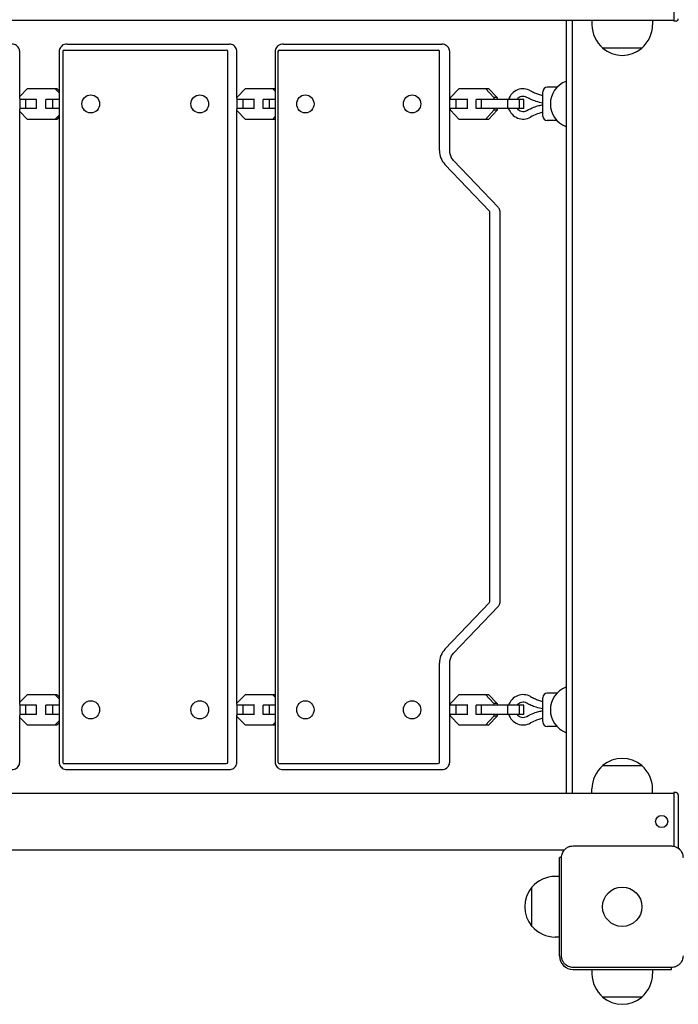
# Model space of a CAD drawing. Units: millimetres. Extents: x -2947 to 3757, y -2527 to 2527.
# Drawn here: x 352 to 787, y -1054 to -404 of the extents above; entities that cross this region are included whole.
import ezdxf

# ---------------------------------------------------------------- set-up
doc = ezdxf.new("R2010")
doc.units = ezdxf.units.MM
doc.header["$LTSCALE"] = 20
doc.layers.add('2d', color=230, linetype='Continuous')

msp = doc.modelspace()

# ---------------------------------------------------------------- linework, layer by layer
at = {"layer": '2d'}
for p, q in [((784, -369.95), (784, -405.3)), ((784, -405), (-784, -405)), ((713, -405), (713, -915)), ((717, -405), (717, -915)), ((730, -405), (730, -407.8)), ((770, -405), (770, -407.8)), ((785.5, -405.3), (784, -405.3)), ((383.33, -420.5), (490.38, -420.5)), ((526.01, -420.5), (630.79, -420.5)), ((352.1, -456.5), (352.1, -425.5)), ((378.2, -425.5), (378.2, -894.5)), ((380.52, -425.5), (380.52, -894.5)), ((381.49, -424.5), (488.54, -424.5)), ((489.51, -894.5), (489.51, -425.5)), ((495.51, -456.5), (495.51, -425.5)), ((520.77, -425.5), (520.77, -894.5)), ((522.62, -425.5), (522.62, -894.5)), ((523.58, -424.5), (628.35, -424.5)), ((629.3, -490.77), (629.3, -425.5)), ((636.02, -456.5), (636.02, -425.5)), ((763, -423.13), (737, -423.13)), ((713, -444.97), (712.66, -445.1)), ((352.1, -455.02), (357.21, -449.8)), ((357.21, -449.8), (376.59, -449.8)), ((375.38, -449.8), (378.2, -452.67)), ((376.59, -449.8), (378.2, -451.44)), ((495.51, -455.67), (501.15, -449.8)), ((501.15, -449.8), (520.64, -449.8)), ((518.99, -449.8), (520.77, -451.66)), ((520.64, -449.8), (520.77, -449.94)), ((636.61, -455.78), (642.22, -449.8)), ((642.22, -449.8), (661.7, -449.8)), ((659.63, -449.8), (665.23, -455.78)), ((661.7, -449.8), (667.31, -455.78)), ((697.5, -468), (697.5, -452)), ((706.88, -449), (700.5, -449)), ((352.08, -456.5), (352.08, -463.5)), ((352.1, -456.5), (352.08, -456.5)), ((363.25, -457), (352.08, -457)), ((356.25, -463), (356.25, -457)), ((363.1, -463), (363.1, -457)), ((369.24, -463), (369.24, -457)), ((378.2, -457), (369.24, -457)), ((373.89, -463), (373.89, -457)), ((495.43, -456.5), (495.43, -463.5)), ((495.51, -456.5), (495.43, -456.5)), ((507.08, -457), (495.43, -457)), ((499.65, -463), (499.65, -457)), ((506.85, -463), (506.85, -457)), ((512.86, -463), (512.86, -457)), ((520.77, -457), (512.86, -457)), ((516.95, -463), (516.95, -457)), ((635.8, -456.5), (635.8, -463.5)), ((636.02, -456.5), (635.8, -456.5)), ((648, -457), (635.8, -457)), ((636.61, -457), (636.61, -455.78)), ((640.2, -463), (640.2, -457)), ((647.71, -463), (647.71, -457)), ((653.55, -463), (653.55, -457)), ((685.09, -457), (653.55, -457)), ((657.09, -463), (657.09, -457)), ((665.23, -455.78), (665.23, -457)), ((667.31, -455.78), (665.23, -455.78)), ((667.31, -455.78), (667.31, -457)), ((674.5, -463), (674.5, -457)), ((682.17, -463), (682.17, -457)), ((685.09, -463), (685.09, -457)), ((363.25, -463), (352.08, -463)), ((352.08, -463.5), (352.1, -463.5)), ((352.1, -856.5), (352.1, -463.5)), ((357.21, -470.2), (352.1, -464.98)), ((378.2, -463), (369.24, -463)), ((378.2, -467.33), (375.38, -470.2)), ((507.08, -463), (495.43, -463)), ((495.43, -463.5), (495.51, -463.5)), ((495.51, -856.5), (495.51, -463.5)), ((501.15, -470.2), (495.51, -464.33)), ((520.77, -463), (512.86, -463)), ((648, -463), (635.8, -463)), ((635.8, -463.5), (636.02, -463.5)), ((636.02, -490.77), (636.02, -463.5)), ((636.61, -464.22), (636.61, -463)), ((642.22, -470.2), (636.61, -464.22)), ((685.09, -463), (653.55, -463)), ((665.23, -464.22), (659.63, -470.2)), ((667.31, -464.22), (661.7, -470.2)), ((665.23, -463), (665.23, -464.22)), ((667.31, -464.22), (665.23, -464.22)), ((667.31, -463), (667.31, -464.22)), ((376.59, -470.2), (357.21, -470.2)), ((378.2, -468.56), (376.59, -470.2)), ((520.64, -470.2), (501.15, -470.2)), ((520.77, -468.34), (518.99, -470.2)), ((520.77, -470.06), (520.64, -470.2)), ((661.7, -470.2), (642.22, -470.2)), ((706.88, -471), (700.5, -471)), ((712.66, -474.9), (713, -475.03)), ((662.36, -530.86), (632.93, -499.96)), ((668, -528.21), (638.56, -497.31)), ((662.64, -788.43), (662.64, -531.57)), ((669.36, -788.43), (669.36, -531.57)), ((632.93, -820.03), (662.36, -789.14)), ((638.56, -822.69), (668, -791.79)), ((629.3, -894.5), (629.3, -829.23)), ((636.02, -856.5), (636.02, -829.23)), ((713, -844.97), (712.66, -845.1)), ((352.1, -855.02), (357.21, -849.8)), ((357.21, -849.8), (376.59, -849.8)), ((375.38, -849.8), (378.2, -852.67)), ((376.59, -849.8), (378.2, -851.44)), ((495.51, -855.67), (501.15, -849.8)), ((501.15, -849.8), (520.64, -849.8)), ((518.99, -849.8), (520.77, -851.66)), ((520.64, -849.8), (520.77, -849.94)), ((636.61, -855.78), (642.22, -849.8)), ((642.22, -849.8), (661.7, -849.8)), ((659.63, -849.8), (665.23, -855.78)), ((661.7, -849.8), (667.31, -855.78)), ((706.88, -849), (700.5, -849)), ((352.08, -856.5), (352.08, -863.5)), ((352.1, -856.5), (352.08, -856.5)), ((363.25, -857), (352.08, -857)), ((356.25, -863), (356.25, -857)), ((363.1, -863), (363.1, -857)), ((369.24, -863), (369.24, -857)), ((378.2, -857), (369.24, -857)), ((373.89, -863), (373.89, -857)), ((495.43, -856.5), (495.43, -863.5)), ((495.51, -856.5), (495.43, -856.5)), ((507.08, -857), (495.43, -857)), ((499.65, -863), (499.65, -857)), ((506.85, -863), (506.85, -857)), ((512.86, -863), (512.86, -857)), ((520.77, -857), (512.86, -857)), ((516.95, -863), (516.95, -857)), ((635.8, -856.5), (635.8, -863.5)), ((636.02, -856.5), (635.8, -856.5)), ((648, -857), (635.8, -857)), ((636.61, -857), (636.61, -855.78)), ((640.2, -863), (640.2, -857)), ((647.71, -863), (647.71, -857)), ((653.55, -863), (653.55, -857)), ((685.09, -857), (653.55, -857)), ((657.09, -863), (657.09, -857)), ((665.23, -855.78), (665.23, -857)), ((667.31, -855.78), (665.23, -855.78)), ((667.31, -855.78), (667.31, -857)), ((674.5, -863), (674.5, -857)), ((682.17, -863), (682.17, -857)), ((685.09, -863), (685.09, -857)), ((697.5, -868), (697.5, -852)), ((363.25, -863), (352.08, -863)), ((352.08, -863.5), (352.1, -863.5)), ((352.1, -894.5), (352.1, -863.5)), ((378.2, -863), (369.24, -863)), ((507.08, -863), (495.43, -863)), ((495.43, -863.5), (495.51, -863.5)), ((495.51, -894.5), (495.51, -863.5)), ((501.15, -870.2), (495.51, -864.33)), ((520.77, -863), (512.86, -863)), ((648, -863), (635.8, -863)), ((635.8, -863.5), (636.02, -863.5)), ((636.02, -894.5), (636.02, -863.5)), ((636.61, -864.22), (636.61, -863)), ((642.22, -870.2), (636.61, -864.22)), ((685.09, -863), (653.55, -863)), ((665.23, -864.22), (659.63, -870.2)), ((667.31, -864.22), (661.7, -870.2)), ((665.23, -863), (665.23, -864.22)), ((667.31, -864.22), (665.23, -864.22)), ((667.31, -863), (667.31, -864.22)), ((357.21, -870.2), (352.1, -864.98)), ((376.59, -870.2), (357.21, -870.2)), ((378.2, -867.33), (375.38, -870.2)), ((378.2, -868.56), (376.59, -870.2)), ((520.64, -870.2), (501.15, -870.2)), ((520.77, -868.34), (518.99, -870.2)), ((520.77, -870.06), (520.64, -870.2)), ((661.7, -870.2), (642.22, -870.2)), ((706.88, -871), (700.5, -871)), ((712.66, -874.9), (713, -875.03)), ((381.49, -895.5), (488.54, -895.5)), ((523.58, -895.5), (628.35, -895.5)), ((737, -896.87), (763, -896.87)), ((383.33, -899.5), (490.38, -899.5)), ((526.01, -899.5), (630.79, -899.5)), ((-784, -915), (784, -915)), ((730, -915), (730, -912.2)), ((770, -915), (770, -912.2)), ((784, -914.7), (784, -950.05)), ((785.5, -914.7), (784, -914.7)), ((787, -916.2), (787, -951.3)), ((-711.78, -952.5), (711.78, -952.5)), ((717.5, -949.9), (782.5, -949.9)), ((708.5, -1022.5), (708.5, -957.5)), ((709.9, -957.5), (708.5, -957.5)), ((709.9, -1022.5), (709.9, -957.5)), ((708.5, -970), (705.7, -970)), ((690.37, -1003), (690.37, -977)), ((708.5, -1010), (705.7, -1010)), ((782.5, -1030.1), (717.5, -1030.1)), ((717.5, -1031.5), (782.5, -1031.5)), ((730, -1031.5), (730, -1034.3)), ((770, -1031.5), (770, -1034.3)), ((782.5, -1031.5), (782.5, -1030.1)), ((763, -1049.63), (737, -1049.63))]:
    msp.add_line(p, q, dxfattribs=at)
for centre, radius in [((776, -933.75), 4), ((750, -990), 13)]:
    msp.add_circle(centre, radius, dxfattribs=at)
for centre, radius, start, end in [((750, -407.8), 20, 180, 230.02151), ((750, -407.8), 20, 309.97849, 0), ((785.5, -403.8), 1.5, 270, 0), ((750, -407.93), 20, 229.4584, 310.5416), ((718.5, -460), 16, 111.41247, 248.58753), ((684.5, -460), 10, 60.22705, 162.5424), ((684.5, -460), 5, 60.22705, 143.13013), ((700.5, -452), 3, 90, 180), ((684.5, -460), 10, 197.4576, 299.77295), ((684.5, -460), 5, 216.8699, 299.77295), ((700.5, -468), 3, 180, 270), ((684.5, -860), 10, 60.22705, 162.5424), ((700.5, -852), 3, 90, 180), ((718.5, -860), 16, 111.41247, 248.58753), ((684.5, -860), 5, 60.22705, 143.13013), ((684.5, -860), 10, 197.4576, 299.77295), ((684.5, -860), 5, 216.8699, 299.77295), ((700.5, -868), 3, 180, 270), ((750, -912.2), 20, 129.97849, 180), ((750, -912.07), 20, 49.4584, 130.5416), ((750, -912.2), 20, 0, 50.02151), ((785.5, -916.2), 1.5, 0, 90), ((785.5, -951.3), 1.5, 357.16849, 0), ((705.7, -990), 20, 90, 140.02151), ((705.57, -990), 20, 139.4584, 220.5416), ((705.7, -990), 20, 219.97849, 270), ((717.5, -1022.5), 9, 180, 270), ((750, -1034.3), 20, 180, 230.02151), ((750, -1034.3), 20, 309.97849, 0), ((750, -1034.43), 20, 229.4584, 310.5416)]:
    msp.add_arc(centre, radius, start, end, dxfattribs=at)
for centre, major_axis, ratio, start_param, end_param in [((381.49, -425.5), (0, 1), 0.973181, 0, 1.570796), ((488.54, -425.5), (0, 1), 0.973181, 4.712389, 6.283185), ((523.58, -425.5), (0, 1), 0.952488, 0, 1.570796), ((628.35, -425.5), (0, 1), 0.952488, 4.712389, 6.283185), ((641.68, -490.77), (0, -13), 0.952488, 4.712389, 5.497787), ((661.69, -531.57), (0, 1), 0.952488, 4.712389, 5.497787), ((661.69, -788.43), (0, 1), 0.952488, 3.926991, 4.712389), ((641.68, -829.23), (0, -13), 0.952488, 3.926991, 4.712389), ((381.49, -894.5), (0, 1), 0.973181, 1.570796, 3.141593), ((488.54, -894.5), (0, 1), 0.973181, 3.141593, 4.712389), ((523.58, -894.5), (0, 1), 0.952488, 1.570796, 3.141593), ((628.35, -894.5), (0, 1), 0.952488, 3.141593, 4.712389)]:
    msp.add_ellipse(centre, major_axis=major_axis, ratio=ratio, start_param=start_param, end_param=end_param, dxfattribs=at)
for centre, ratio in [((399.01, -460), 0.973181), ((471.02, -460), 0.973181), ((540.72, -460), 0.952488), ((611.2, -460), 0.952488), ((399.01, -860), 0.973181), ((471.02, -860), 0.973181), ((540.72, -860), 0.952488), ((611.2, -860), 0.952488)]:
    msp.add_ellipse(centre, major_axis=(0, -6), ratio=ratio, dxfattribs=at)
for points, knots in [([(352.1, -425.5), (352.1, -424.99), (352.02, -424.48), (351.71, -423.5), (351.47, -423.03), (350.86, -422.18), (350.49, -421.8), (349.63, -421.17), (349.15, -420.92), (348.12, -420.59), (347.58, -420.5), (347.04, -420.5)], [4.712389, 4.712389, 4.712389, 4.712389, 5.026548, 5.026548, 5.340708, 5.340708, 5.654867, 5.654867, 5.969026, 5.969026, 6.283185, 6.283185, 6.283185, 6.283185]), ([(383.33, -420.5), (382.76, -420.5), (382.2, -420.59), (381.14, -420.95), (380.64, -421.21), (379.77, -421.86), (379.4, -422.24), (378.8, -423.09), (378.57, -423.55), (378.27, -424.51), (378.2, -425), (378.2, -425.5)], [0, 0, 0, 0, 0.314159, 0.314159, 0.628319, 0.628319, 0.942478, 0.942478, 1.256637, 1.256637, 1.570796, 1.570796, 1.570796, 1.570796]), ([(495.51, -425.5), (495.51, -425), (495.44, -424.51), (495.14, -423.55), (494.91, -423.09), (494.31, -422.24), (493.94, -421.86), (493.07, -421.21), (492.57, -420.95), (491.51, -420.59), (490.95, -420.5), (490.38, -420.5)], [4.712389, 4.712389, 4.712389, 4.712389, 5.026548, 5.026548, 5.340708, 5.340708, 5.654867, 5.654867, 5.969026, 5.969026, 6.283185, 6.283185, 6.283185, 6.283185]), ([(526.01, -420.5), (525.41, -420.5), (524.81, -420.6), (523.7, -420.98), (523.19, -421.26), (522.31, -421.93), (521.93, -422.32), (521.35, -423.17), (521.13, -423.62), (520.84, -424.55), (520.77, -425.03), (520.77, -425.5)], [0, 0, 0, 0, 0.314159, 0.314159, 0.628319, 0.628319, 0.942478, 0.942478, 1.256637, 1.256637, 1.570796, 1.570796, 1.570796, 1.570796]), ([(636.02, -425.5), (636.02, -425.03), (635.95, -424.55), (635.67, -423.62), (635.45, -423.17), (634.86, -422.32), (634.49, -421.93), (633.61, -421.26), (633.1, -420.98), (631.99, -420.6), (631.39, -420.5), (630.79, -420.5)], [4.712389, 4.712389, 4.712389, 4.712389, 5.026548, 5.026548, 5.340708, 5.340708, 5.654867, 5.654867, 5.969026, 5.969026, 6.283185, 6.283185, 6.283185, 6.283185]), ([(638.56, -497.31), (638.26, -496.98), (637.97, -496.63), (637.44, -495.87), (637.2, -495.46), (636.78, -494.6), (636.61, -494.15), (636.32, -493.22), (636.21, -492.74), (636.06, -491.76), (636.02, -491.27), (636.02, -490.77)], [3.9269908, 3.9269908, 3.9269908, 3.9269908, 4.0840704, 4.0840704, 4.2411501, 4.2411501, 4.3982297, 4.3982297, 4.5553093, 4.5553093, 4.712389, 4.712389, 4.712389, 4.712389]), ([(669.36, -531.57), (669.36, -531.33), (669.34, -531.1), (669.27, -530.63), (669.22, -530.39), (669.07, -529.93), (668.98, -529.7), (668.77, -529.25), (668.64, -529.03), (668.35, -528.61), (668.18, -528.4), (668, -528.21)], [4.712389, 4.712389, 4.712389, 4.712389, 4.8694686, 4.8694686, 5.0265482, 5.0265482, 5.1836279, 5.1836279, 5.3407075, 5.3407075, 5.4977871, 5.4977871, 5.4977871, 5.4977871]), ([(668, -791.79), (668.18, -791.6), (668.35, -791.39), (668.64, -790.97), (668.77, -790.75), (668.98, -790.3), (669.07, -790.07), (669.22, -789.61), (669.27, -789.37), (669.34, -788.9), (669.36, -788.67), (669.36, -788.43)], [3.9269908, 3.9269908, 3.9269908, 3.9269908, 4.0840704, 4.0840704, 4.2411501, 4.2411501, 4.3982297, 4.3982297, 4.5553093, 4.5553093, 4.712389, 4.712389, 4.712389, 4.712389]), ([(636.02, -829.23), (636.02, -828.73), (636.06, -828.24), (636.21, -827.26), (636.32, -826.78), (636.61, -825.85), (636.78, -825.4), (637.2, -824.54), (637.44, -824.13), (637.97, -823.37), (638.26, -823.01), (638.56, -822.69)], [4.712389, 4.712389, 4.712389, 4.712389, 4.8694686, 4.8694686, 5.0265482, 5.0265482, 5.1836279, 5.1836279, 5.3407075, 5.3407075, 5.4977871, 5.4977871, 5.4977871, 5.4977871]), ([(347.04, -899.5), (347.58, -899.5), (348.12, -899.41), (349.15, -899.08), (349.63, -898.83), (350.49, -898.2), (350.86, -897.82), (351.47, -896.97), (351.71, -896.5), (352.02, -895.52), (352.1, -895.01), (352.1, -894.5)], [3.141593, 3.141593, 3.141593, 3.141593, 3.455752, 3.455752, 3.769911, 3.769911, 4.08407, 4.08407, 4.39823, 4.39823, 4.712389, 4.712389, 4.712389, 4.712389]), ([(378.2, -894.5), (378.2, -894.99), (378.27, -895.49), (378.57, -896.45), (378.8, -896.91), (379.4, -897.76), (379.77, -898.14), (380.64, -898.79), (381.14, -899.05), (382.2, -899.41), (382.76, -899.5), (383.33, -899.5)], [1.570796, 1.570796, 1.570796, 1.570796, 1.884956, 1.884956, 2.199115, 2.199115, 2.513274, 2.513274, 2.827433, 2.827433, 3.141593, 3.141593, 3.141593, 3.141593]), ([(490.38, -899.5), (490.95, -899.5), (491.51, -899.41), (492.57, -899.05), (493.07, -898.79), (493.94, -898.14), (494.31, -897.76), (494.91, -896.91), (495.14, -896.45), (495.44, -895.49), (495.51, -894.99), (495.51, -894.5)], [3.141593, 3.141593, 3.141593, 3.141593, 3.455752, 3.455752, 3.769911, 3.769911, 4.08407, 4.08407, 4.39823, 4.39823, 4.712389, 4.712389, 4.712389, 4.712389]), ([(520.77, -894.5), (520.77, -894.97), (520.84, -895.45), (521.13, -896.37), (521.35, -896.83), (521.93, -897.67), (522.31, -898.07), (523.19, -898.74), (523.7, -899.02), (524.81, -899.4), (525.41, -899.5), (526.01, -899.5)], [1.570796, 1.570796, 1.570796, 1.570796, 1.884956, 1.884956, 2.199115, 2.199115, 2.513274, 2.513274, 2.827433, 2.827433, 3.141593, 3.141593, 3.141593, 3.141593]), ([(630.79, -899.5), (631.39, -899.5), (631.99, -899.4), (633.1, -899.02), (633.61, -898.74), (634.49, -898.07), (634.86, -897.67), (635.45, -896.83), (635.67, -896.37), (635.95, -895.45), (636.02, -894.97), (636.02, -894.5)], [3.141593, 3.141593, 3.141593, 3.141593, 3.455752, 3.455752, 3.769911, 3.769911, 4.08407, 4.08407, 4.39823, 4.39823, 4.712389, 4.712389, 4.712389, 4.712389]), ([(709.9, -957.5), (709.9, -957), (709.95, -956.51), (710.14, -955.53), (710.29, -955.05), (710.67, -954.13), (710.9, -953.69), (711.46, -952.86), (711.78, -952.47), (712.3, -951.95), (712.49, -951.78), (712.87, -951.46), (713.08, -951.31), (713.7, -950.9), (714.14, -950.67), (714.82, -950.38), (715.06, -950.3), (715.54, -950.15), (715.78, -950.09), (716.51, -949.95), (717, -949.9), (717.5, -949.9)], [0, 0, 0, 0, 0.00149183, 0.00149183, 0.00298367, 0.00298367, 0.0044755, 0.0044755, 0.00596734, 0.00596734, 0.00671326, 0.00671326, 0.00745917, 0.00745917, 0.00895101, 0.00895101, 0.00969693, 0.00969693, 0.01044284, 0.01044284, 0.01193468, 0.01193468, 0.01193468, 0.01193468]), ([(782.5, -949.9), (783, -949.9), (783.49, -949.95), (784.47, -950.14), (784.95, -950.29), (785.87, -950.67), (786.31, -950.9), (787.14, -951.46), (787.53, -951.78), (788.05, -952.3), (788.22, -952.49), (788.54, -952.87), (788.69, -953.08), (789.1, -953.7), (789.33, -954.14), (789.62, -954.82), (789.7, -955.06), (789.85, -955.54), (789.91, -955.78), (790.05, -956.51), (790.1, -957), (790.1, -957.5)], [0, 0, 0, 0, 0.00149183, 0.00149183, 0.00298367, 0.00298367, 0.0044755, 0.0044755, 0.00596734, 0.00596734, 0.00671326, 0.00671326, 0.00745917, 0.00745917, 0.00895101, 0.00895101, 0.00969693, 0.00969693, 0.01044284, 0.01044284, 0.01193468, 0.01193468, 0.01193468, 0.01193468]), ([(717.5, -1030.1), (717, -1030.1), (716.51, -1030.05), (715.53, -1029.86), (715.05, -1029.71), (714.13, -1029.33), (713.69, -1029.1), (712.86, -1028.54), (712.47, -1028.22), (711.95, -1027.7), (711.78, -1027.51), (711.46, -1027.13), (711.31, -1026.92), (710.9, -1026.3), (710.67, -1025.86), (710.38, -1025.18), (710.3, -1024.94), (710.15, -1024.46), (710.09, -1024.22), (709.95, -1023.49), (709.9, -1023), (709.9, -1022.5)], [0, 0, 0, 0, 0.00149183, 0.00149183, 0.00298367, 0.00298367, 0.0044755, 0.0044755, 0.00596734, 0.00596734, 0.00671326, 0.00671326, 0.00745917, 0.00745917, 0.00895101, 0.00895101, 0.00969693, 0.00969693, 0.01044284, 0.01044284, 0.01193468, 0.01193468, 0.01193468, 0.01193468]), ([(790.1, -1022.5), (790.1, -1023), (790.05, -1023.49), (789.86, -1024.47), (789.71, -1024.95), (789.33, -1025.87), (789.1, -1026.31), (788.54, -1027.14), (788.22, -1027.53), (787.7, -1028.05), (787.51, -1028.22), (787.13, -1028.54), (786.92, -1028.69), (786.3, -1029.1), (785.86, -1029.33), (785.18, -1029.62), (784.94, -1029.7), (784.46, -1029.85), (784.22, -1029.91), (783.49, -1030.05), (783, -1030.1), (782.5, -1030.1)], [0, 0, 0, 0, 0.00149183, 0.00149183, 0.00298367, 0.00298367, 0.0044755, 0.0044755, 0.00596734, 0.00596734, 0.00671326, 0.00671326, 0.00745917, 0.00745917, 0.00895101, 0.00895101, 0.00969693, 0.00969693, 0.01044284, 0.01044284, 0.01193468, 0.01193468, 0.01193468, 0.01193468])]:
    msp.add_open_spline(points, degree=3, knots=knots, dxfattribs=at)
for points in [[(689.47, -451.32), (690.28, -451.78), (691.11, -452.21), (691.97, -452.58)], [(691.97, -452.58), (692.83, -452.96), (693.71, -453.29), (694.6, -453.59)], [(694.6, -453.59), (695.55, -453.91), (696.52, -454.17), (697.5, -454.38)], [(689.94, -457.16), (688.93, -456.71), (687.94, -456.21), (686.98, -455.66)], [(693.05, -458.34), (691.99, -458), (690.96, -457.6), (689.94, -457.16)], [(691.7, -462.13), (692.74, -461.74), (693.8, -461.4), (694.87, -461.12)], [(697.5, -459.46), (695.99, -459.19), (694.5, -458.82), (693.05, -458.34)], [(694.87, -461.12), (695.74, -460.89), (696.62, -460.7), (697.5, -460.54)], [(686.98, -464.34), (688.49, -463.48), (690.07, -462.74), (691.7, -462.13)], [(693.46, -466.81), (692.08, -467.31), (690.74, -467.95), (689.47, -468.68)], [(696.14, -465.95), (695.24, -466.2), (694.34, -466.49), (693.46, -466.81)], [(697.5, -465.63), (697.04, -465.72), (696.59, -465.83), (696.14, -465.95)], [(689.47, -851.32), (690.28, -851.78), (691.11, -852.21), (691.97, -852.58)], [(689.94, -857.16), (688.93, -856.71), (687.94, -856.21), (686.98, -855.66)], [(693.05, -858.34), (691.99, -858), (690.96, -857.6), (689.94, -857.16)], [(691.97, -852.58), (692.83, -852.96), (693.71, -853.29), (694.6, -853.59)], [(694.6, -853.59), (695.55, -853.91), (696.52, -854.17), (697.5, -854.38)], [(686.98, -864.34), (688.49, -863.48), (690.07, -862.74), (691.7, -862.13)], [(691.7, -862.13), (692.74, -861.74), (693.8, -861.4), (694.87, -861.12)], [(697.5, -859.46), (695.99, -859.19), (694.5, -858.82), (693.05, -858.34)], [(694.87, -861.12), (695.74, -860.89), (696.62, -860.7), (697.5, -860.54)], [(693.46, -866.81), (692.08, -867.31), (690.74, -867.95), (689.47, -868.68)], [(696.14, -865.95), (695.24, -866.2), (694.34, -866.49), (693.46, -866.81)], [(697.5, -865.63), (697.04, -865.72), (696.59, -865.83), (696.14, -865.95)]]:
    msp.add_open_spline(points, degree=3, dxfattribs=at)

doc.saveas('drawing.dxf')
